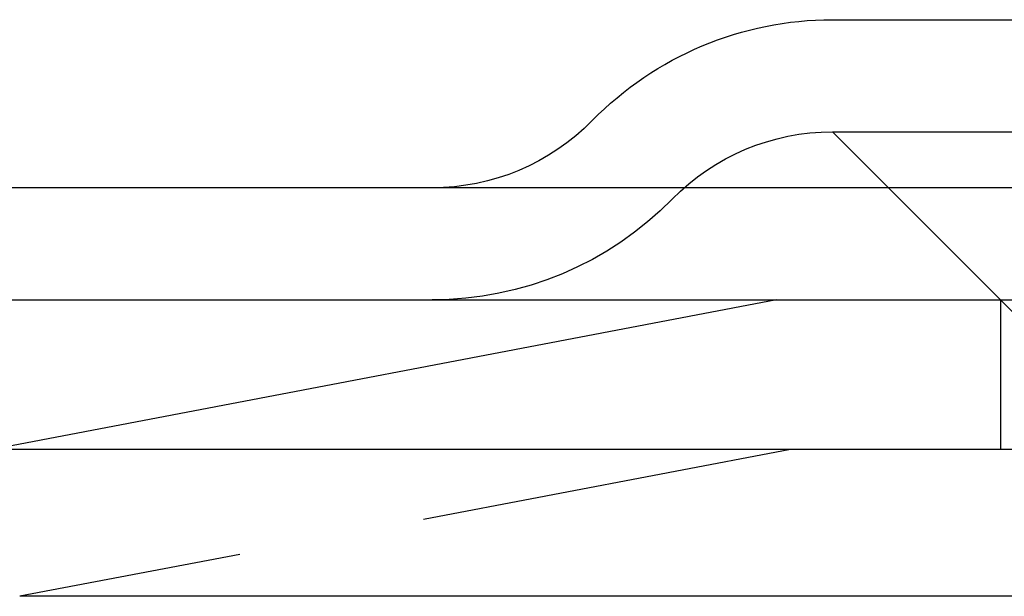
# Model space of a CAD drawing. Extents: x 576 to 1663, y -449 to 217.
# Drawn here: x 689 to 703, y 210 to 217 of the extents above; entities that cross this region are included whole.
import ezdxf

# ---------------------------------------------------------------- set-up
doc = ezdxf.new("R2010")
doc.units = 0
doc.header["$LTSCALE"] = 20
doc.linetypes.add('VERDECKT', pattern=[0.375, 0.25, -0.125])
doc.layers.get('0').update_dxf_attribs({"linetype": 'CONTINUOUS'})
doc.layers.add('STEMPEL', color=3, linetype='CONTINUOUS')

# ---------------------------------------------------------------- blocks, each defined once
blk = doc.blocks.new('A$CFA84D54A')
at = {"extrusion": (0, 1, -2e-16)}
for p, q in [((64.032, 37.75), (78.532, 37.75)), ((170.932, 35.5), (-59.718, 35.5)), ((-59.718, 34), (170.932, 34)), ((63.282, 34), (52.782, 32)), ((86.329, 32), (52.782, 32)), ((86.825, 30.035), (53.157, 30.035))]:
    blk.add_line(p, q, dxfattribs=at)
at = {"color": 1, "linetype": 'VERDECKT', "extrusion": (0, 1, -2e-16)}
for p, q in [((64.032, 36.25), (78.532, 36.25)), ((64.032, 36.25), (78.532, 36.25)), ((67.282, 33), (64.032, 36.25)), ((66.282, 34), (66.282, 32)), ((63.471, 32), (53.157, 30.035))]:
    blk.add_line(p, q, dxfattribs=at)
at = {"extrusion": (0, -2e-16, -1)}
for centre, radius, start, end in [((-64.032, 33.25), 4.5, 44.427, 90), ((-58.676, 38.5), 3, 224.427, 270)]:
    blk.add_arc(centre, radius, start, end, dxfattribs=at)
at = {"color": 1, "linetype": 'VERDECKT', "extrusion": (0, -2e-16, -1)}
for centre, radius, start, end in [((-64.032, 33.25), 3, 44.427, 90), ((-58.676, 38.5), 4.5, 224.427, 270)]:
    blk.add_arc(centre, radius, start, end, dxfattribs=at)

msp = doc.modelspace()

# ---------------------------------------------------------------- block references
at = {"layer": 'STEMPEL'}
msp.add_blockref('A$CFA84D54A', (636.196, 179.499, -73.056), dxfattribs=at)

doc.saveas('drawing.dxf')
